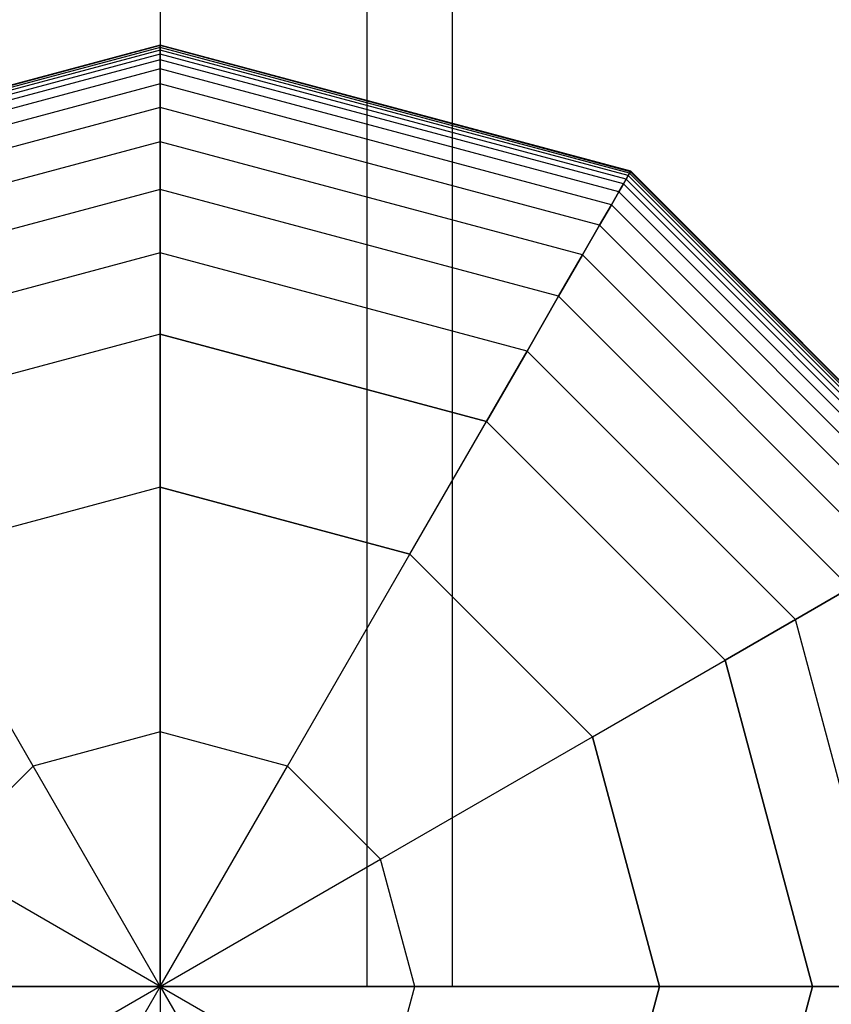
# Model space of a CAD drawing. Extents: x -11467 to 7219, y -6985 to 12361.
# Drawn here: x -7854 to -7771, y -402 to -301 of the extents above; entities that cross this region are included whole.
import ezdxf

# ---------------------------------------------------------------- set-up
doc = ezdxf.new("R2010")
doc.units = 0
doc.header["$LTSCALE"] = 350
doc.header["$MEASUREMENT"] = 0
doc.linetypes.add('STRICHPUNKT', pattern=[1, 0.5, -0.25, 0, -0.25])
doc.layers.add('NEPTUN-17', color=7, linetype='CONTINUOUS')
doc.layers.add('SICHER-AMERICA', color=7, linetype='STRICHPUNKT')

msp = doc.modelspace()

# ---------------------------------------------------------------- linework, layer by layer
at = {"layer": 'NEPTUN-17', "lineweight": 25}
for points in [[(-7839.98692, 400.00259), (-7839.98692, -399.99671)], [(-7839.98692, 400.00259), (-7839.98692, -399.99671)], [(-7818.77393, 400.00259), (-7818.77393, -399.99671)], [(-7818.77393, 400.00259), (-7818.77393, -399.99671)], [(-7809.9871, 400.00259), (-7809.9871, -399.99671)], [(-7839.98692, -303.30946), (-7888.33054, -316.26222)], [(-7839.98692, -303.30946), (-7888.33054, -316.26222)], [(-7839.98692, -303.36775), (-7888.30139, -316.31359)], [(-7839.98692, -303.36775), (-7888.30139, -316.31359)], [(-7839.98692, -303.36775), (-7888.30139, -316.31359)], [(-7839.98692, -303.36775), (-7888.30139, -316.31359)], [(-7791.64329, -316.26222), (-7839.98692, -303.30946)], [(-7791.64329, -316.26222), (-7839.98692, -303.30946)], [(-7791.67244, -316.31359), (-7839.98692, -303.36775)], [(-7791.67244, -316.31359), (-7839.98692, -303.36775)], [(-7791.67244, -316.31359), (-7839.98692, -303.36775)], [(-7791.67244, -316.31359), (-7839.98692, -303.36775)], [(-7839.98692, -303.54361), (-7888.21346, -316.46574)], [(-7839.98692, -303.54361), (-7888.21346, -316.46574)], [(-7839.98692, -303.54361), (-7888.21346, -316.46574)], [(-7839.98692, -303.54361), (-7888.21346, -316.46574)], [(-7839.98692, -303.83606), (-7888.06724, -316.71966)], [(-7839.98692, -303.83606), (-7888.06724, -316.71966)], [(-7839.98692, -303.83606), (-7888.06724, -316.71966)], [(-7839.98692, -303.83606), (-7888.06724, -316.71966)], [(-7839.98692, -304.24609), (-7887.86173, -317.07436)], [(-7839.98692, -304.24609), (-7887.86173, -317.07436)], [(-7839.98692, -304.24609), (-7887.86173, -317.07436)], [(-7839.98692, -304.24609), (-7887.86173, -317.07436)], [(-7791.76037, -316.46574), (-7839.98692, -303.54361)], [(-7791.76037, -316.46574), (-7839.98692, -303.54361)], [(-7791.76037, -316.46574), (-7839.98692, -303.54361)], [(-7791.76037, -316.46574), (-7839.98692, -303.54361)], [(-7791.90709, -316.71966), (-7839.98692, -303.83606)], [(-7791.90709, -316.71966), (-7839.98692, -303.83606)], [(-7791.90709, -316.71966), (-7839.98692, -303.83606)], [(-7791.90709, -316.71966), (-7839.98692, -303.83606)], [(-7792.1121, -317.07436), (-7839.98692, -304.24609)], [(-7792.1121, -317.07436), (-7839.98692, -304.24609)], [(-7792.1121, -317.07436), (-7839.98692, -304.24609)], [(-7792.1121, -317.07436), (-7839.98692, -304.24609)], [(-7839.98692, -304.81518), (-7887.57768, -317.56737)], [(-7839.98692, -304.81518), (-7887.57768, -317.56737)], [(-7839.98692, -304.81518), (-7887.57768, -317.56737)], [(-7839.98692, -304.81518), (-7887.57768, -317.56737)], [(-7792.39664, -317.56737), (-7839.98692, -304.81518)], [(-7792.39664, -317.56737), (-7839.98692, -304.81518)], [(-7792.39664, -317.56737), (-7839.98692, -304.81518)], [(-7792.39664, -317.56737), (-7839.98692, -304.81518)], [(-7839.98692, -305.75082), (-7887.10986, -318.37655)], [(-7839.98692, -305.75082), (-7887.10986, -318.37655)], [(-7839.98692, -305.75082), (-7887.10986, -318.37655)], [(-7839.98692, -305.75082), (-7887.10986, -318.37655)], [(-7792.86397, -318.37655), (-7839.98692, -305.75082)], [(-7792.86397, -318.37655), (-7839.98692, -305.75082)], [(-7792.86397, -318.37655), (-7839.98692, -305.75082)], [(-7792.86397, -318.37655), (-7839.98692, -305.75082)], [(-7839.98692, -307.301), (-7886.33477, -319.71925)], [(-7839.98692, -307.301), (-7886.33477, -319.71925)], [(-7839.98692, -307.301), (-7886.33477, -319.71925)], [(-7839.98692, -307.301), (-7886.33477, -319.71925)], [(-7793.63906, -319.71925), (-7839.98692, -307.301)], [(-7793.63906, -319.71925), (-7839.98692, -307.301)], [(-7793.63906, -319.71925), (-7839.98692, -307.301)], [(-7793.63906, -319.71925), (-7839.98692, -307.301)], [(-7839.98692, -309.71569), (-7885.12743, -321.81086)], [(-7839.98692, -309.71569), (-7885.12743, -321.81086)], [(-7839.98692, -309.71569), (-7885.12743, -321.81086)], [(-7839.98692, -309.71569), (-7885.12743, -321.81086)], [(-7794.8464, -321.81086), (-7839.98692, -309.71569)], [(-7794.8464, -321.81086), (-7839.98692, -309.71569)], [(-7794.8464, -321.81086), (-7839.98692, -309.71569)], [(-7794.8464, -321.81086), (-7839.98692, -309.71569)], [(-7839.98692, -313.24287), (-7883.36383, -324.86577)], [(-7839.98692, -313.24287), (-7883.36383, -324.86577)], [(-7839.98692, -313.24287), (-7883.36383, -324.86577)], [(-7839.98692, -313.24287), (-7883.36383, -324.86577)], [(-7796.61049, -324.86577), (-7839.98692, -313.24287)], [(-7796.61049, -324.86577), (-7839.98692, -313.24287)], [(-7796.61049, -324.86577), (-7839.98692, -313.24287)], [(-7796.61049, -324.86577), (-7839.98692, -313.24287)], [(-7756.45644, -351.77016), (-7791.76037, -316.46574)], [(-7756.45644, -351.77016), (-7791.76037, -316.46574)], [(-7756.45644, -351.77016), (-7791.76037, -316.46574)], [(-7756.45644, -351.77016), (-7791.76037, -316.46574)], [(-7756.3038, -351.68223), (-7791.67244, -316.31359)], [(-7756.3038, -351.68223), (-7791.67244, -316.31359)], [(-7756.3038, -351.68223), (-7791.67244, -316.31359)], [(-7756.3038, -351.68223), (-7791.67244, -316.31359)], [(-7756.25341, -351.65259), (-7791.64329, -316.26222)], [(-7756.25341, -351.65259), (-7791.64329, -316.26222)], [(-7757.06506, -352.1209), (-7792.1121, -317.07436)], [(-7757.06506, -352.1209), (-7792.1121, -317.07436)], [(-7757.06506, -352.1209), (-7792.1121, -317.07436)], [(-7757.06506, -352.1209), (-7792.1121, -317.07436)], [(-7756.70987, -351.91639), (-7791.90709, -316.71966)], [(-7756.70987, -351.91639), (-7791.90709, -316.71966)], [(-7756.70987, -351.91639), (-7791.90709, -316.71966)], [(-7756.70987, -351.91639), (-7791.90709, -316.71966)], [(-7839.98692, -318.1335), (-7880.91852, -329.10037)], [(-7839.98692, -318.1335), (-7880.91852, -329.10037)], [(-7839.98692, -318.1335), (-7880.91852, -329.10037)], [(-7839.98692, -318.1335), (-7880.91852, -329.10037)], [(-7799.05531, -329.10037), (-7839.98692, -318.1335)], [(-7799.05531, -329.10037), (-7839.98692, -318.1335)], [(-7799.05531, -329.10037), (-7839.98692, -318.1335)], [(-7799.05531, -329.10037), (-7839.98692, -318.1335)], [(-7758.36774, -352.87376), (-7792.86397, -318.37655)], [(-7758.36774, -352.87376), (-7792.86397, -318.37655)], [(-7758.36774, -352.87376), (-7792.86397, -318.37655)], [(-7758.36774, -352.87376), (-7792.86397, -318.37655)], [(-7757.55807, -352.40545), (-7792.39664, -317.56737)], [(-7757.55807, -352.40545), (-7792.39664, -317.56737)], [(-7757.55807, -352.40545), (-7792.39664, -317.56737)], [(-7757.55807, -352.40545), (-7792.39664, -317.56737)], [(-7759.71044, -353.64836), (-7793.63906, -319.71925)], [(-7759.71044, -353.64836), (-7793.63906, -319.71925)], [(-7759.71044, -353.64836), (-7793.63906, -319.71925)], [(-7759.71044, -353.64836), (-7793.63906, -319.71925)], [(-7761.80106, -354.8557), (-7794.8464, -321.81086)], [(-7761.80106, -354.8557), (-7794.8464, -321.81086)], [(-7761.80106, -354.8557), (-7794.8464, -321.81086)], [(-7761.80106, -354.8557), (-7794.8464, -321.81086)], [(-7839.98692, -324.63458), (-7877.66798, -334.73101)], [(-7839.98692, -324.63458), (-7877.66798, -334.73101)], [(-7839.98692, -324.63458), (-7877.66798, -334.73101)], [(-7839.98692, -324.63458), (-7877.66798, -334.73101)], [(-7802.30634, -334.73101), (-7839.98692, -324.63458)], [(-7802.30634, -334.73101), (-7839.98692, -324.63458)], [(-7802.30634, -334.73101), (-7839.98692, -324.63458)], [(-7802.30634, -334.73101), (-7839.98692, -324.63458)], [(-7764.85647, -356.6193), (-7796.61049, -324.86577)], [(-7764.85647, -356.6193), (-7796.61049, -324.86577)], [(-7764.85647, -356.6193), (-7796.61049, -324.86577)], [(-7764.85647, -356.6193), (-7796.61049, -324.86577)], [(-7769.09156, -359.06461), (-7799.05531, -329.10037)], [(-7769.09156, -359.06461), (-7799.05531, -329.10037)], [(-7769.09156, -359.06461), (-7799.05531, -329.10037)], [(-7769.09156, -359.06461), (-7799.05531, -329.10037)], [(-7906.98706, -399.99671), (-7898.01053, -433.49604), (-7873.48674, -458.02032), (-7839.98692, -466.99636), (-7806.48709, -458.02032), (-7781.9633, -433.49604), (-7772.98727, -399.99671), (-7781.9633, -366.49639), (-7806.48709, -341.97309), (-7839.98692, -332.99607), (-7873.48674, -341.97309), (-7898.01053, -366.49639), (-7906.98706, -399.99671)], [(-7906.98706, -399.99671), (-7898.01053, -433.49604), (-7873.48674, -458.02032), (-7839.98692, -466.99636), (-7806.48709, -458.02032), (-7781.9633, -433.49604), (-7772.98727, -399.99671), (-7781.9633, -366.49639), (-7806.48709, -341.97309), (-7839.98692, -332.99607), (-7873.48674, -341.97309), (-7898.01053, -366.49639), (-7906.98706, -399.99671)], [(-7839.98692, -332.99607), (-7873.48674, -341.97309)], [(-7839.98692, -332.99607), (-7873.48674, -341.97309)], [(-7839.98692, -332.99607), (-7873.48674, -341.97309)], [(-7839.98692, -332.99607), (-7873.48674, -341.97309)], [(-7839.98692, -332.99607), (-7873.48674, -341.97309)], [(-7839.98692, -332.99607), (-7839.98692, -332.99607)], [(-7839.98692, -348.71722), (-7839.98692, -332.99607)], [(-7839.98692, -348.71722), (-7839.98692, -332.99607)], [(-7839.98692, -332.99607), (-7806.48709, -341.97309)], [(-7806.48709, -341.97309), (-7839.98692, -332.99607)], [(-7806.48709, -341.97309), (-7839.98692, -332.99607)], [(-7806.48709, -341.97309), (-7839.98692, -332.99607)], [(-7806.48709, -341.97309), (-7839.98692, -332.99607)], [(-7774.72171, -362.31515), (-7802.30634, -334.73101)], [(-7774.72171, -362.31515), (-7802.30634, -334.73101)], [(-7774.72171, -362.31515), (-7802.30634, -334.73101)], [(-7774.72171, -362.31515), (-7802.30634, -334.73101)], [(-7814.34717, -355.58683), (-7806.48709, -341.97309)], [(-7814.34717, -355.58683), (-7806.48709, -341.97309)], [(-7806.48709, -341.97309), (-7806.48709, -341.97309)], [(-7806.48709, -341.97309), (-7781.9633, -366.49639)], [(-7781.9633, -366.49639), (-7806.48709, -341.97309)], [(-7781.9633, -366.49639), (-7806.48709, -341.97309)], [(-7781.9633, -366.49639), (-7806.48709, -341.97309)], [(-7781.9633, -366.49639), (-7806.48709, -341.97309)], [(-7839.98692, -348.71722), (-7865.62666, -355.58683)], [(-7839.98692, -348.71722), (-7865.62666, -355.58683)], [(-7839.98692, -373.85407), (-7839.98692, -348.71722)], [(-7839.98692, -348.71722), (-7814.34717, -355.58683)], [(-7814.34717, -355.58683), (-7839.98692, -348.71722)], [(-7839.98692, -373.85407), (-7839.98692, -348.71722)], [(-7853.05823, -377.35655), (-7865.62666, -355.58683)], [(-7853.05823, -377.35655), (-7865.62666, -355.58683)], [(-7826.91609, -377.35655), (-7814.34717, -355.58683)], [(-7826.91609, -377.35655), (-7814.34717, -355.58683)], [(-7814.34717, -355.58683), (-7795.57753, -374.35697)], [(-7795.57753, -374.35697), (-7814.34717, -355.58683)], [(-7764.62528, -399.99671), (-7774.72171, -362.31515)], [(-7764.62528, -399.99671), (-7774.72171, -362.31515)], [(-7764.62528, -399.99671), (-7774.72171, -362.31515)], [(-7764.62528, -399.99671), (-7774.72171, -362.31515)], [(-7795.57753, -374.35697), (-7781.9633, -366.49639)], [(-7795.57753, -374.35697), (-7781.9633, -366.49639)], [(-7781.9633, -366.49639), (-7781.9633, -366.49639)], [(-7781.9633, -366.49639), (-7772.98727, -399.99671)], [(-7772.98727, -399.99671), (-7781.9633, -366.49639)], [(-7772.98727, -399.99671), (-7781.9633, -366.49639)], [(-7772.98727, -399.99671), (-7781.9633, -366.49639)], [(-7772.98727, -399.99671), (-7781.9633, -366.49639)], [(-7839.98692, -373.85407), (-7853.05823, -377.35655)], [(-7839.98692, -373.85407), (-7853.05823, -377.35655)], [(-7839.98692, -399.99671), (-7839.98692, -373.85407)], [(-7826.91609, -377.35655), (-7839.98692, -373.85407)], [(-7839.98692, -399.99671), (-7839.98692, -373.85407)], [(-7826.91609, -377.35655), (-7839.98692, -373.85407)], [(-7817.34725, -386.92539), (-7795.57753, -374.35697)], [(-7817.34725, -386.92539), (-7795.57753, -374.35697)], [(-7795.57753, -374.35697), (-7788.70743, -399.99671)], [(-7788.70743, -399.99671), (-7795.57753, -374.35697)], [(-7853.05823, -377.35655), (-7862.62658, -386.92539)], [(-7853.05823, -377.35655), (-7862.62658, -386.92539)], [(-7839.98692, -399.99671), (-7853.05823, -377.35655)], [(-7839.98692, -399.99671), (-7853.05823, -377.35655)], [(-7839.98692, -399.99671), (-7826.91609, -377.35655)], [(-7839.98692, -399.99671), (-7826.91609, -377.35655)], [(-7817.34725, -386.92539), (-7826.91609, -377.35655)], [(-7817.34725, -386.92539), (-7826.91609, -377.35655)], [(-7839.98692, -399.99671), (-7862.62658, -386.92539)], [(-7839.98692, -399.99671), (-7862.62658, -386.92539)], [(-7839.98692, -399.99671), (-7817.34725, -386.92539)], [(-7839.98692, -399.99671), (-7817.34725, -386.92539)], [(-7813.84477, -399.99671), (-7817.34725, -386.92539)], [(-7813.84477, -399.99671), (-7817.34725, -386.92539)], [(-7839.98692, -399.99671), (-7866.12906, -399.99671)], [(-7839.98692, -399.99671), (-7866.12906, -399.99671)], [(-7839.98692, -399.99671), (-7862.62658, -413.06704)], [(-7839.98692, -399.99671), (-7862.62658, -413.06704)], [(-7839.98692, -399.99671), (-7853.05823, -422.63588)], [(-7839.98692, -399.99671), (-7853.05823, -422.63588)], [(-7839.98692, -399.99671), (-7839.98692, -399.99671)], [(-7839.98692, -399.99671), (-7839.98692, -399.99671)], [(-7839.98692, -399.99671), (-7839.98692, -399.99671)], [(-7839.98692, -399.99671), (-7839.98692, -399.99671)], [(-7839.98692, -399.99671), (-7839.98692, -399.99671)], [(-7839.98692, -399.99671), (-7813.84477, -399.99671)], [(-7839.98692, -399.99671), (-7839.98692, -399.99671)], [(-7839.98692, -399.99671), (-7839.98692, -399.99671)], [(-7839.98692, -399.99671), (-7839.98692, -399.99671)], [(-7839.98692, -399.99671), (-7826.91609, -422.63588)], [(-7839.98692, -399.99671), (-7839.98692, -399.99671)], [(-7839.98692, -399.99671), (-7817.34725, -413.06704)], [(-7839.98692, -399.99671), (-7817.34725, -413.06704)], [(-7839.98692, -399.99671), (-7839.98692, -399.99671)], [(-7839.98692, -399.99671), (-7813.84477, -399.99671)], [(-7839.98692, -399.99671), (-7839.98692, -399.99671)], [(-7839.98692, -399.99671), (-7839.98692, -426.13836)], [(-7839.98692, -399.99671), (-7839.98692, -426.13836)], [(-7839.98692, -399.99671), (-7839.98692, -399.99671)], [(-7839.98692, -399.99671), (-7826.91609, -422.63588)], [(-6801.96562, -399.99671), (-7839.98692, -399.99671)], [(-7817.34725, -413.06704), (-7813.84477, -399.99671)], [(-7817.34725, -413.06704), (-7813.84477, -399.99671)], [(-7813.84477, -399.99671), (-7788.70743, -399.99671)], [(-7813.84477, -399.99671), (-7788.70743, -399.99671)], [(-7788.70743, -399.99671), (-7795.57753, -425.63645)], [(-7795.57753, -425.63645), (-7788.70743, -399.99671)], [(-7788.70743, -399.99671), (-7772.98727, -399.99671)], [(-7788.70743, -399.99671), (-7772.98727, -399.99671)], [(-7772.98727, -399.99671), (-7781.9633, -433.49604)], [(-7781.9633, -433.49604), (-7772.98727, -399.99671)], [(-7781.9633, -433.49604), (-7772.98727, -399.99671)], [(-7781.9633, -433.49604), (-7772.98727, -399.99671)], [(-7781.9633, -433.49604), (-7772.98727, -399.99671)], [(-7772.98727, -399.99671), (-7772.98727, -399.99671)]]:
    msp.add_lwpolyline(points, dxfattribs=at)
for points, knots in [([(-7839.98692, -332.99607, -125), (-7839.98692, -332.99607, -125), (-7839.98692, -324.63458, -125), (-7839.98692, -324.63458, -125), (-7839.98692, -324.63458, -125), (-7839.98692, -318.1335, -125), (-7839.98692, -318.1335, -125), (-7839.98692, -318.1335, -125), (-7839.98692, -313.24287, -125), (-7839.98692, -313.24287, -125), (-7839.98692, -313.24287, -125), (-7839.98692, -309.71569, -125), (-7839.98692, -309.71569, -125), (-7839.98692, -309.71569, -125), (-7839.98692, -307.301, -125), (-7839.98692, -307.301, -125), (-7839.98692, -307.301, -125), (-7839.98692, -305.75082, -125), (-7839.98692, -305.75082, -125), (-7839.98692, -305.75082, -125), (-7839.98692, -304.81518, -125), (-7839.98692, -304.81518, -125), (-7839.98692, -304.81518, -125), (-7839.98692, -304.24609, -125), (-7839.98692, -304.24609, -125), (-7839.98692, -304.24609, -125), (-7839.98692, -303.83606, -125), (-7839.98692, -303.83606, -125), (-7839.98692, -303.83606, -125), (-7839.98692, -303.54361, -125), (-7839.98692, -303.54361, -125), (-7839.98692, -303.54361, -125), (-7839.98692, -303.36775, -125), (-7839.98692, -303.36775, -125), (-7839.98692, -303.36775, -125), (-7839.98692, -303.30946, -125), (-7839.98692, -303.30946, -125), (-7839.98692, -303.30946, -125), (-7839.98692, -303.36775, -125), (-7839.98692, -303.36775, -125), (-7839.98692, -303.36775, -125), (-7839.98692, -303.54361, -125), (-7839.98692, -303.54361, -125), (-7839.98692, -303.54361, -125), (-7839.98692, -303.83606, -125), (-7839.98692, -303.83606, -125), (-7839.98692, -303.83606, -125), (-7839.98692, -304.24609, -125), (-7839.98692, -304.24609, -125), (-7839.98692, -304.24609, -125), (-7839.98692, -304.81518, -125), (-7839.98692, -304.81518, -125), (-7839.98692, -304.81518, -125), (-7839.98692, -305.75082, -125), (-7839.98692, -305.75082, -125), (-7839.98692, -305.75082, -125), (-7839.98692, -307.301, -125), (-7839.98692, -307.301, -125), (-7839.98692, -307.301, -125), (-7839.98692, -309.71569, -125), (-7839.98692, -309.71569, -125), (-7839.98692, -309.71569, -125), (-7839.98692, -313.24287, -125), (-7839.98692, -313.24287, -125), (-7839.98692, -313.24287, -125), (-7839.98692, -318.1335, -125), (-7839.98692, -318.1335, -125), (-7839.98692, -318.1335, -125), (-7839.98692, -324.63458, -125), (-7839.98692, -324.63458, -125), (-7839.98692, -324.63458, -125), (-7839.98692, -332.99607, -125), (-7839.98692, -332.99607, -125)], [0, 0, 0, 0, 1, 1, 1, 2, 2, 2, 3, 3, 3, 4, 4, 4, 5, 5, 5, 6, 6, 6, 7, 7, 7, 8, 8, 8, 9, 9, 9, 10, 10, 10, 11, 11, 11, 12, 12, 12, 13, 13, 13, 14, 14, 14, 15, 15, 15, 16, 16, 16, 17, 17, 17, 18, 18, 18, 19, 19, 19, 20, 20, 20, 21, 21, 21, 22, 22, 22, 23, 23, 23, 24, 24, 24, 24]), ([(-7839.98692, -332.99607, -125), (-7839.98692, -332.99607, -125), (-7839.98692, -324.63458, -125), (-7839.98692, -324.63458, -125), (-7839.98692, -324.63458, -125), (-7839.98692, -318.1335, -125), (-7839.98692, -318.1335, -125), (-7839.98692, -318.1335, -125), (-7839.98692, -313.24287, -125), (-7839.98692, -313.24287, -125), (-7839.98692, -313.24287, -125), (-7839.98692, -309.71569, -125), (-7839.98692, -309.71569, -125), (-7839.98692, -309.71569, -125), (-7839.98692, -307.301, -125), (-7839.98692, -307.301, -125), (-7839.98692, -307.301, -125), (-7839.98692, -305.75082, -125), (-7839.98692, -305.75082, -125), (-7839.98692, -305.75082, -125), (-7839.98692, -304.81518, -125), (-7839.98692, -304.81518, -125), (-7839.98692, -304.81518, -125), (-7839.98692, -304.24609, -125), (-7839.98692, -304.24609, -125), (-7839.98692, -304.24609, -125), (-7839.98692, -303.83606, -125), (-7839.98692, -303.83606, -125), (-7839.98692, -303.83606, -125), (-7839.98692, -303.54361, -125), (-7839.98692, -303.54361, -125), (-7839.98692, -303.54361, -125), (-7839.98692, -303.36775, -125), (-7839.98692, -303.36775, -125), (-7839.98692, -303.36775, -125), (-7839.98692, -303.30946, -125), (-7839.98692, -303.30946, -125), (-7839.98692, -303.30946, -125), (-7839.98692, -303.36775, -125), (-7839.98692, -303.36775, -125), (-7839.98692, -303.36775, -125), (-7839.98692, -303.54361, -125), (-7839.98692, -303.54361, -125), (-7839.98692, -303.54361, -125), (-7839.98692, -303.83606, -125), (-7839.98692, -303.83606, -125), (-7839.98692, -303.83606, -125), (-7839.98692, -304.24609, -125), (-7839.98692, -304.24609, -125), (-7839.98692, -304.24609, -125), (-7839.98692, -304.81518, -125), (-7839.98692, -304.81518, -125), (-7839.98692, -304.81518, -125), (-7839.98692, -305.75082, -125), (-7839.98692, -305.75082, -125), (-7839.98692, -305.75082, -125), (-7839.98692, -307.301, -125), (-7839.98692, -307.301, -125), (-7839.98692, -307.301, -125), (-7839.98692, -309.71569, -125), (-7839.98692, -309.71569, -125), (-7839.98692, -309.71569, -125), (-7839.98692, -313.24287, -125), (-7839.98692, -313.24287, -125), (-7839.98692, -313.24287, -125), (-7839.98692, -318.1335, -125), (-7839.98692, -318.1335, -125), (-7839.98692, -318.1335, -125), (-7839.98692, -324.63458, -125), (-7839.98692, -324.63458, -125), (-7839.98692, -324.63458, -125), (-7839.98692, -332.99607, -125), (-7839.98692, -332.99607, -125)], [0, 0, 0, 0, 1, 1, 1, 2, 2, 2, 3, 3, 3, 4, 4, 4, 5, 5, 5, 6, 6, 6, 7, 7, 7, 8, 8, 8, 9, 9, 9, 10, 10, 10, 11, 11, 11, 12, 12, 12, 13, 13, 13, 14, 14, 14, 15, 15, 15, 16, 16, 16, 17, 17, 17, 18, 18, 18, 19, 19, 19, 20, 20, 20, 21, 21, 21, 22, 22, 22, 23, 23, 23, 24, 24, 24, 24]), ([(-7806.48709, -341.97309, -125), (-7806.48709, -341.97309, -125), (-7802.30634, -334.73101, -125), (-7802.30634, -334.73101, -125), (-7802.30634, -334.73101, -125), (-7799.05531, -329.10037, -125), (-7799.05531, -329.10037, -125), (-7799.05531, -329.10037, -125), (-7796.61049, -324.86577, -125), (-7796.61049, -324.86577, -125), (-7796.61049, -324.86577, -125), (-7794.8464, -321.81086, -125), (-7794.8464, -321.81086, -125), (-7794.8464, -321.81086, -125), (-7793.63906, -319.71925, -125), (-7793.63906, -319.71925, -125), (-7793.63906, -319.71925, -125), (-7792.86397, -318.37655, -125), (-7792.86397, -318.37655, -125), (-7792.86397, -318.37655, -125), (-7792.39664, -317.56737, -125), (-7792.39664, -317.56737, -125), (-7792.39664, -317.56737, -125), (-7792.1121, -317.07436, -125), (-7792.1121, -317.07436, -125), (-7792.1121, -317.07436, -125), (-7791.90709, -316.71966, -125), (-7791.90709, -316.71966, -125), (-7791.90709, -316.71966, -125), (-7791.76037, -316.46574, -125), (-7791.76037, -316.46574, -125), (-7791.76037, -316.46574, -125), (-7791.67244, -316.31359, -125), (-7791.67244, -316.31359, -125), (-7791.67244, -316.31359, -125), (-7791.64329, -316.26222, -125), (-7791.64329, -316.26222, -125), (-7791.64329, -316.26222, -125), (-7791.67244, -316.31359, -125), (-7791.67244, -316.31359, -125), (-7791.67244, -316.31359, -125), (-7791.76037, -316.46574, -125), (-7791.76037, -316.46574, -125), (-7791.76037, -316.46574, -125), (-7791.90709, -316.71966, -125), (-7791.90709, -316.71966, -125), (-7791.90709, -316.71966, -125), (-7792.1121, -317.07436, -125), (-7792.1121, -317.07436, -125), (-7792.1121, -317.07436, -125), (-7792.39664, -317.56737, -125), (-7792.39664, -317.56737, -125), (-7792.39664, -317.56737, -125), (-7792.86397, -318.37655, -125), (-7792.86397, -318.37655, -125), (-7792.86397, -318.37655, -125), (-7793.63906, -319.71925, -125), (-7793.63906, -319.71925, -125), (-7793.63906, -319.71925, -125), (-7794.8464, -321.81086, -125), (-7794.8464, -321.81086, -125), (-7794.8464, -321.81086, -125), (-7796.61049, -324.86577, -125), (-7796.61049, -324.86577, -125), (-7796.61049, -324.86577, -125), (-7799.05531, -329.10037, -125), (-7799.05531, -329.10037, -125), (-7799.05531, -329.10037, -125), (-7802.30634, -334.73101, -125), (-7802.30634, -334.73101, -125), (-7802.30634, -334.73101, -125), (-7806.48709, -341.97309, -125), (-7806.48709, -341.97309, -125)], [0, 0, 0, 0, 1, 1, 1, 2, 2, 2, 3, 3, 3, 4, 4, 4, 5, 5, 5, 6, 6, 6, 7, 7, 7, 8, 8, 8, 9, 9, 9, 10, 10, 10, 11, 11, 11, 12, 12, 12, 13, 13, 13, 14, 14, 14, 15, 15, 15, 16, 16, 16, 17, 17, 17, 18, 18, 18, 19, 19, 19, 20, 20, 20, 21, 21, 21, 22, 22, 22, 23, 23, 23, 24, 24, 24, 24]), ([(-7806.48709, -341.97309, -125), (-7806.48709, -341.97309, -125), (-7802.30634, -334.73101, -125), (-7802.30634, -334.73101, -125), (-7802.30634, -334.73101, -125), (-7799.05531, -329.10037, -125), (-7799.05531, -329.10037, -125), (-7799.05531, -329.10037, -125), (-7796.61049, -324.86577, -125), (-7796.61049, -324.86577, -125), (-7796.61049, -324.86577, -125), (-7794.8464, -321.81086, -125), (-7794.8464, -321.81086, -125), (-7794.8464, -321.81086, -125), (-7793.63906, -319.71925, -125), (-7793.63906, -319.71925, -125), (-7793.63906, -319.71925, -125), (-7792.86397, -318.37655, -125), (-7792.86397, -318.37655, -125), (-7792.86397, -318.37655, -125), (-7792.39664, -317.56737, -125), (-7792.39664, -317.56737, -125), (-7792.39664, -317.56737, -125), (-7792.1121, -317.07436, -125), (-7792.1121, -317.07436, -125), (-7792.1121, -317.07436, -125), (-7791.90709, -316.71966, -125), (-7791.90709, -316.71966, -125), (-7791.90709, -316.71966, -125), (-7791.76037, -316.46574, -125), (-7791.76037, -316.46574, -125), (-7791.76037, -316.46574, -125), (-7791.67244, -316.31359, -125), (-7791.67244, -316.31359, -125), (-7791.67244, -316.31359, -125), (-7791.64329, -316.26222, -125), (-7791.64329, -316.26222, -125), (-7791.64329, -316.26222, -125), (-7791.67244, -316.31359, -125), (-7791.67244, -316.31359, -125), (-7791.67244, -316.31359, -125), (-7791.76037, -316.46574, -125), (-7791.76037, -316.46574, -125), (-7791.76037, -316.46574, -125), (-7791.90709, -316.71966, -125), (-7791.90709, -316.71966, -125), (-7791.90709, -316.71966, -125), (-7792.1121, -317.07436, -125), (-7792.1121, -317.07436, -125), (-7792.1121, -317.07436, -125), (-7792.39664, -317.56737, -125), (-7792.39664, -317.56737, -125), (-7792.39664, -317.56737, -125), (-7792.86397, -318.37655, -125), (-7792.86397, -318.37655, -125), (-7792.86397, -318.37655, -125), (-7793.63906, -319.71925, -125), (-7793.63906, -319.71925, -125), (-7793.63906, -319.71925, -125), (-7794.8464, -321.81086, -125), (-7794.8464, -321.81086, -125), (-7794.8464, -321.81086, -125), (-7796.61049, -324.86577, -125), (-7796.61049, -324.86577, -125), (-7796.61049, -324.86577, -125), (-7799.05531, -329.10037, -125), (-7799.05531, -329.10037, -125), (-7799.05531, -329.10037, -125), (-7802.30634, -334.73101, -125), (-7802.30634, -334.73101, -125), (-7802.30634, -334.73101, -125), (-7806.48709, -341.97309, -125), (-7806.48709, -341.97309, -125)], [0, 0, 0, 0, 1, 1, 1, 2, 2, 2, 3, 3, 3, 4, 4, 4, 5, 5, 5, 6, 6, 6, 7, 7, 7, 8, 8, 8, 9, 9, 9, 10, 10, 10, 11, 11, 11, 12, 12, 12, 13, 13, 13, 14, 14, 14, 15, 15, 15, 16, 16, 16, 17, 17, 17, 18, 18, 18, 19, 19, 19, 20, 20, 20, 21, 21, 21, 22, 22, 22, 23, 23, 23, 24, 24, 24, 24]), ([(-7781.9633, -366.49639, -125), (-7781.9633, -366.49639, -125), (-7774.72171, -362.31515, -125), (-7774.72171, -362.31515, -125), (-7774.72171, -362.31515, -125), (-7769.09156, -359.06461, -125), (-7769.09156, -359.06461, -125), (-7769.09156, -359.06461, -125), (-7764.85647, -356.6193, -125), (-7764.85647, -356.6193, -125), (-7764.85647, -356.6193, -125), (-7761.80106, -354.8557, -125), (-7761.80106, -354.8557, -125), (-7761.80106, -354.8557, -125), (-7759.71044, -353.64836, -125), (-7759.71044, -353.64836, -125), (-7759.71044, -353.64836, -125), (-7758.36774, -352.87376, -125), (-7758.36774, -352.87376, -125), (-7758.36774, -352.87376, -125), (-7757.55807, -352.40545, -125), (-7757.55807, -352.40545, -125), (-7757.55807, -352.40545, -125), (-7757.06506, -352.1209, -125), (-7757.06506, -352.1209, -125), (-7757.06506, -352.1209, -125), (-7756.70987, -351.91639, -125), (-7756.70987, -351.91639, -125), (-7756.70987, -351.91639, -125), (-7756.45644, -351.77016, -125), (-7756.45644, -351.77016, -125), (-7756.45644, -351.77016, -125), (-7756.3038, -351.68223, -125), (-7756.3038, -351.68223, -125), (-7756.3038, -351.68223, -125), (-7756.25341, -351.65259, -125), (-7756.25341, -351.65259, -125), (-7756.25341, -351.65259, -125), (-7756.3038, -351.68223, -125), (-7756.3038, -351.68223, -125), (-7756.3038, -351.68223, -125), (-7756.45644, -351.77016, -125), (-7756.45644, -351.77016, -125), (-7756.45644, -351.77016, -125), (-7756.70987, -351.91639, -125), (-7756.70987, -351.91639, -125), (-7756.70987, -351.91639, -125), (-7757.06506, -352.1209, -125), (-7757.06506, -352.1209, -125), (-7757.06506, -352.1209, -125), (-7757.55807, -352.40545, -125), (-7757.55807, -352.40545, -125), (-7757.55807, -352.40545, -125), (-7758.36774, -352.87376, -125), (-7758.36774, -352.87376, -125), (-7758.36774, -352.87376, -125), (-7759.71044, -353.64836, -125), (-7759.71044, -353.64836, -125), (-7759.71044, -353.64836, -125), (-7761.80106, -354.8557, -125), (-7761.80106, -354.8557, -125), (-7761.80106, -354.8557, -125), (-7764.85647, -356.6193, -125), (-7764.85647, -356.6193, -125), (-7764.85647, -356.6193, -125), (-7769.09156, -359.06461, -125), (-7769.09156, -359.06461, -125), (-7769.09156, -359.06461, -125), (-7774.72171, -362.31515, -125), (-7774.72171, -362.31515, -125), (-7774.72171, -362.31515, -125), (-7781.9633, -366.49639, -125), (-7781.9633, -366.49639, -125)], [0, 0, 0, 0, 1, 1, 1, 2, 2, 2, 3, 3, 3, 4, 4, 4, 5, 5, 5, 6, 6, 6, 7, 7, 7, 8, 8, 8, 9, 9, 9, 10, 10, 10, 11, 11, 11, 12, 12, 12, 13, 13, 13, 14, 14, 14, 15, 15, 15, 16, 16, 16, 17, 17, 17, 18, 18, 18, 19, 19, 19, 20, 20, 20, 21, 21, 21, 22, 22, 22, 23, 23, 23, 24, 24, 24, 24]), ([(-7781.9633, -366.49639, -125), (-7781.9633, -366.49639, -125), (-7774.72171, -362.31515, -125), (-7774.72171, -362.31515, -125), (-7774.72171, -362.31515, -125), (-7769.09156, -359.06461, -125), (-7769.09156, -359.06461, -125), (-7769.09156, -359.06461, -125), (-7764.85647, -356.6193, -125), (-7764.85647, -356.6193, -125), (-7764.85647, -356.6193, -125), (-7761.80106, -354.8557, -125), (-7761.80106, -354.8557, -125), (-7761.80106, -354.8557, -125), (-7759.71044, -353.64836, -125), (-7759.71044, -353.64836, -125), (-7759.71044, -353.64836, -125), (-7758.36774, -352.87376, -125), (-7758.36774, -352.87376, -125), (-7758.36774, -352.87376, -125), (-7757.55807, -352.40545, -125), (-7757.55807, -352.40545, -125), (-7757.55807, -352.40545, -125), (-7757.06506, -352.1209, -125), (-7757.06506, -352.1209, -125), (-7757.06506, -352.1209, -125), (-7756.70987, -351.91639, -125), (-7756.70987, -351.91639, -125), (-7756.70987, -351.91639, -125), (-7756.45644, -351.77016, -125), (-7756.45644, -351.77016, -125), (-7756.45644, -351.77016, -125), (-7756.3038, -351.68223, -125), (-7756.3038, -351.68223, -125), (-7756.3038, -351.68223, -125), (-7756.25341, -351.65259, -125), (-7756.25341, -351.65259, -125), (-7756.25341, -351.65259, -125), (-7756.3038, -351.68223, -125), (-7756.3038, -351.68223, -125), (-7756.3038, -351.68223, -125), (-7756.45644, -351.77016, -125), (-7756.45644, -351.77016, -125), (-7756.45644, -351.77016, -125), (-7756.70987, -351.91639, -125), (-7756.70987, -351.91639, -125), (-7756.70987, -351.91639, -125), (-7757.06506, -352.1209, -125), (-7757.06506, -352.1209, -125), (-7757.06506, -352.1209, -125), (-7757.55807, -352.40545, -125), (-7757.55807, -352.40545, -125), (-7757.55807, -352.40545, -125), (-7758.36774, -352.87376, -125), (-7758.36774, -352.87376, -125), (-7758.36774, -352.87376, -125), (-7759.71044, -353.64836, -125), (-7759.71044, -353.64836, -125), (-7759.71044, -353.64836, -125), (-7761.80106, -354.8557, -125), (-7761.80106, -354.8557, -125), (-7761.80106, -354.8557, -125), (-7764.85647, -356.6193, -125), (-7764.85647, -356.6193, -125), (-7764.85647, -356.6193, -125), (-7769.09156, -359.06461, -125), (-7769.09156, -359.06461, -125), (-7769.09156, -359.06461, -125), (-7774.72171, -362.31515, -125), (-7774.72171, -362.31515, -125), (-7774.72171, -362.31515, -125), (-7781.9633, -366.49639, -125), (-7781.9633, -366.49639, -125)], [0, 0, 0, 0, 1, 1, 1, 2, 2, 2, 3, 3, 3, 4, 4, 4, 5, 5, 5, 6, 6, 6, 7, 7, 7, 8, 8, 8, 9, 9, 9, 10, 10, 10, 11, 11, 11, 12, 12, 12, 13, 13, 13, 14, 14, 14, 15, 15, 15, 16, 16, 16, 17, 17, 17, 18, 18, 18, 19, 19, 19, 20, 20, 20, 21, 21, 21, 22, 22, 22, 23, 23, 23, 24, 24, 24, 24]), ([(-7869.98722, -399.99671, -125), (-7869.98722, -399.99671, -125), (-7861.20039, -399.99671, -125), (-7861.20039, -399.99671, -125), (-7861.20039, -399.99671, -125), (-7839.98692, -399.99671, -125), (-7839.98692, -399.99671, -125), (-7839.98692, -399.99671, -125), (-7818.77393, -399.99671, -125), (-7818.77393, -399.99671, -125), (-7818.77393, -399.99671, -125), (-7809.9871, -399.99671, -125), (-7809.9871, -399.99671, -125), (-7809.9871, -399.99671, -125), (-7818.77393, -399.99671, -125), (-7818.77393, -399.99671, -125), (-7818.77393, -399.99671, -125), (-7839.98692, -399.99671, -125), (-7839.98692, -399.99671, -125), (-7839.98692, -399.99671, -125), (-7861.20039, -399.99671, -125), (-7861.20039, -399.99671, -125), (-7861.20039, -399.99671, -125), (-7869.98722, -399.99671, -125), (-7869.98722, -399.99671, -125)], [0, 0, 0, 0, 1, 1, 1, 2, 2, 2, 3, 3, 3, 4, 4, 4, 5, 5, 5, 6, 6, 6, 7, 7, 7, 8, 8, 8, 8]), ([(-7772.98727, -399.99671, -125), (-7772.98727, -399.99671, -125), (-7764.62528, -399.99671, -125), (-7764.62528, -399.99671, -125), (-7764.62528, -399.99671, -125), (-7758.1237, -399.99671, -125), (-7758.1237, -399.99671, -125), (-7758.1237, -399.99671, -125), (-7753.23357, -399.99671, -125), (-7753.23357, -399.99671, -125), (-7753.23357, -399.99671, -125), (-7749.70589, -399.99671, -125), (-7749.70589, -399.99671, -125), (-7749.70589, -399.99671, -125), (-7747.29121, -399.99671, -125), (-7747.29121, -399.99671, -125), (-7747.29121, -399.99671, -125), (-7745.74103, -399.99671, -125), (-7745.74103, -399.99671, -125), (-7745.74103, -399.99671, -125), (-7744.80588, -399.99671, -125), (-7744.80588, -399.99671, -125), (-7744.80588, -399.99671, -125), (-7744.23728, -399.99671, -125), (-7744.23728, -399.99671, -125), (-7744.23728, -399.99671, -125), (-7743.82676, -399.99671, -125), (-7743.82676, -399.99671, -125), (-7743.82676, -399.99671, -125), (-7743.53382, -399.99671, -125), (-7743.53382, -399.99671, -125), (-7743.53382, -399.99671, -125), (-7743.35845, -399.99671, -125), (-7743.35845, -399.99671, -125), (-7743.35845, -399.99671, -125), (-7743.29966, -399.99671, -125), (-7743.29966, -399.99671, -125), (-7743.29966, -399.99671, -125), (-7743.35845, -399.99671, -125), (-7743.35845, -399.99671, -125), (-7743.35845, -399.99671, -125), (-7743.53382, -399.99671, -125), (-7743.53382, -399.99671, -125), (-7743.53382, -399.99671, -125), (-7743.82676, -399.99671, -125), (-7743.82676, -399.99671, -125), (-7743.82676, -399.99671, -125), (-7744.23728, -399.99671, -125), (-7744.23728, -399.99671, -125), (-7744.23728, -399.99671, -125), (-7744.80588, -399.99671, -125), (-7744.80588, -399.99671, -125), (-7744.80588, -399.99671, -125), (-7745.74103, -399.99671, -125), (-7745.74103, -399.99671, -125), (-7745.74103, -399.99671, -125), (-7747.29121, -399.99671, -125), (-7747.29121, -399.99671, -125), (-7747.29121, -399.99671, -125), (-7749.70589, -399.99671, -125), (-7749.70589, -399.99671, -125), (-7749.70589, -399.99671, -125), (-7753.23357, -399.99671, -125), (-7753.23357, -399.99671, -125), (-7753.23357, -399.99671, -125), (-7758.1237, -399.99671, -125), (-7758.1237, -399.99671, -125), (-7758.1237, -399.99671, -125), (-7764.62528, -399.99671, -125), (-7764.62528, -399.99671, -125), (-7764.62528, -399.99671, -125), (-7772.98727, -399.99671, -125), (-7772.98727, -399.99671, -125)], [0, 0, 0, 0, 1, 1, 1, 2, 2, 2, 3, 3, 3, 4, 4, 4, 5, 5, 5, 6, 6, 6, 7, 7, 7, 8, 8, 8, 9, 9, 9, 10, 10, 10, 11, 11, 11, 12, 12, 12, 13, 13, 13, 14, 14, 14, 15, 15, 15, 16, 16, 16, 17, 17, 17, 18, 18, 18, 19, 19, 19, 20, 20, 20, 21, 21, 21, 22, 22, 22, 23, 23, 23, 24, 24, 24, 24]), ([(-7772.98727, -399.99671, -125), (-7772.98727, -399.99671, -125), (-7764.62528, -399.99671, -125), (-7764.62528, -399.99671, -125), (-7764.62528, -399.99671, -125), (-7758.1237, -399.99671, -125), (-7758.1237, -399.99671, -125), (-7758.1237, -399.99671, -125), (-7753.23357, -399.99671, -125), (-7753.23357, -399.99671, -125), (-7753.23357, -399.99671, -125), (-7749.70589, -399.99671, -125), (-7749.70589, -399.99671, -125), (-7749.70589, -399.99671, -125), (-7747.29121, -399.99671, -125), (-7747.29121, -399.99671, -125), (-7747.29121, -399.99671, -125), (-7745.74103, -399.99671, -125), (-7745.74103, -399.99671, -125), (-7745.74103, -399.99671, -125), (-7744.80588, -399.99671, -125), (-7744.80588, -399.99671, -125), (-7744.80588, -399.99671, -125), (-7744.23728, -399.99671, -125), (-7744.23728, -399.99671, -125), (-7744.23728, -399.99671, -125), (-7743.82676, -399.99671, -125), (-7743.82676, -399.99671, -125), (-7743.82676, -399.99671, -125), (-7743.53382, -399.99671, -125), (-7743.53382, -399.99671, -125), (-7743.53382, -399.99671, -125), (-7743.35845, -399.99671, -125), (-7743.35845, -399.99671, -125), (-7743.35845, -399.99671, -125), (-7743.29966, -399.99671, -125), (-7743.29966, -399.99671, -125), (-7743.29966, -399.99671, -125), (-7743.35845, -399.99671, -125), (-7743.35845, -399.99671, -125), (-7743.35845, -399.99671, -125), (-7743.53382, -399.99671, -125), (-7743.53382, -399.99671, -125), (-7743.53382, -399.99671, -125), (-7743.82676, -399.99671, -125), (-7743.82676, -399.99671, -125), (-7743.82676, -399.99671, -125), (-7744.23728, -399.99671, -125), (-7744.23728, -399.99671, -125), (-7744.23728, -399.99671, -125), (-7744.80588, -399.99671, -125), (-7744.80588, -399.99671, -125), (-7744.80588, -399.99671, -125), (-7745.74103, -399.99671, -125), (-7745.74103, -399.99671, -125), (-7745.74103, -399.99671, -125), (-7747.29121, -399.99671, -125), (-7747.29121, -399.99671, -125), (-7747.29121, -399.99671, -125), (-7749.70589, -399.99671, -125), (-7749.70589, -399.99671, -125), (-7749.70589, -399.99671, -125), (-7753.23357, -399.99671, -125), (-7753.23357, -399.99671, -125), (-7753.23357, -399.99671, -125), (-7758.1237, -399.99671, -125), (-7758.1237, -399.99671, -125), (-7758.1237, -399.99671, -125), (-7764.62528, -399.99671, -125), (-7764.62528, -399.99671, -125), (-7764.62528, -399.99671, -125), (-7772.98727, -399.99671, -125), (-7772.98727, -399.99671, -125)], [0, 0, 0, 0, 1, 1, 1, 2, 2, 2, 3, 3, 3, 4, 4, 4, 5, 5, 5, 6, 6, 6, 7, 7, 7, 8, 8, 8, 9, 9, 9, 10, 10, 10, 11, 11, 11, 12, 12, 12, 13, 13, 13, 14, 14, 14, 15, 15, 15, 16, 16, 16, 17, 17, 17, 18, 18, 18, 19, 19, 19, 20, 20, 20, 21, 21, 21, 22, 22, 22, 23, 23, 23, 24, 24, 24, 24])]:
    msp.add_open_spline(points, degree=3, knots=knots, dxfattribs=at)
at = {"layer": 'SICHER-AMERICA'}
msp.add_lwpolyline([(-2831.35931, -4514), (-3486.44661, -5169.0873, -0.414213562), (-4193.55339, -5169.0873), (-4590.24029, -4772.40039, -0.902151819), (-7583.41667, -2339), (-7840, -2339, -0.414213562), (-9779, -400), (-9779, 400, -0.414213562), (-7840, 2339), (-7074, 2339), (-7074, 2560, -0.198912367), (-6501.68665, 3941.68665), (-3941.68665, 6501.68665, -0.179312721)], format="xyb", dxfattribs=at)

doc.saveas('drawing.dxf')
